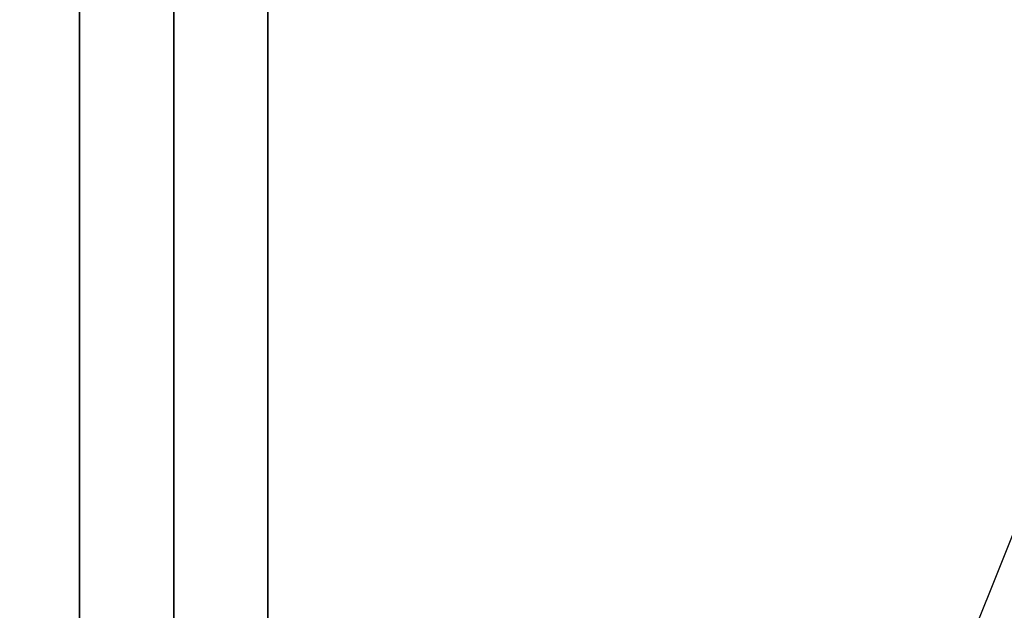
# Model space of a CAD drawing. Extents: x 1064 to 1964, y -1254 to 115.
# Drawn here: x 1591 to 1596, y -1132 to -1129 of the extents above; entities that cross this region are included whole.
import ezdxf

# ---------------------------------------------------------------- set-up
doc = ezdxf.new("R2010")
doc.units = 0
doc.header["$LTSCALE"] = 4
doc.linetypes.add('VW-01____', pattern=[2.116125, 1.058062, -1.058062])
doc.layers.add('__', color=7, linetype='CONTINUOUS')

# ---------------------------------------------------------------- blocks, each defined once
blk = doc.blocks.new('____-26')
at = {"layer": '__', "color": 4, "linetype": 'VW-01____'}
for p, q in [((19.2772, -105.4405), (19.2772, -120.7043)), ((19.2772, -116.6283), (19.2772, -105.4405)), ((19.1389, -105.4511), (19.1389, -120.7149)), ((19.2772, -105.4853), (19.2772, -120.5659)), ((19.2772, -116.6283), (19.2772, -107.6069)), ((19.1389, -120.7149), (19.1389, -116.1662)), ((19.1389, -116.1662), (19.1389, -120.7149)), ((19.2772, -120.7043), (19.2772, -116.6283)), ((19.2772, -120.7043), (19.2772, -116.6283)), ((19.1389, -120.7797), (20.5559, -117.2381))]:
    blk.add_line(p, q, dxfattribs=at)
at = {"layer": '__', "color": 4, "linetype": 'CONTINUOUS'}
for p, q in [((19.4154, -108.0167), (19.4154, -120.4288)), ((19.4154, -120.6731), (19.4154, -108.0167))]:
    blk.add_line(p, q, dxfattribs=at)
at = {"layer": '__', "color": 1, "linetype": 'VW-01____'}
blk.add_line((15.1047, -118.5632), (31.072, -112.0909), dxfattribs=at)

msp = doc.modelspace()

# ---------------------------------------------------------------- block references
at = {"layer": '__', "color": 1, "xscale": 4, "yscale": 4, "zscale": 4}
msp.add_blockref('____-26', (1514.4188, -662.4431), dxfattribs=at)

doc.saveas('drawing.dxf')
